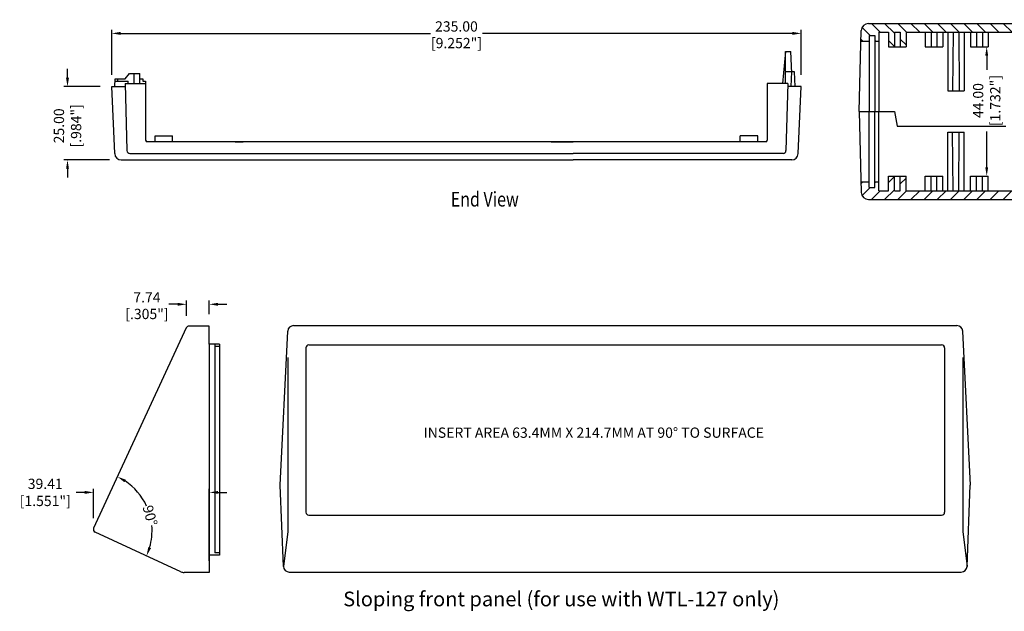
# Model space of a CAD drawing. Extents: x 404 to 1225, y 51 to 583.
# Drawn here: x 404 to 740, y 52 to 254 of the extents above; entities that cross this region are included whole.
import ezdxf

# ---------------------------------------------------------------- set-up
doc = ezdxf.new("R2010")
doc.units = 0
doc.header["$LTSCALE"] = 0.35
doc.layers.get('0').update_dxf_attribs({"linetype": 'CONTINUOUS'})
doc.layers.get('DEFPOINTS').update_dxf_attribs({"linetype": 'CONTINUOUS'})
for name, color, linetype in [('DIM', 3, 'CONTINUOUS'), ('INSERT', 7, 'INSERT_AREA'), ('PART', 7, 'CONTINUOUS'), ('TEXT', 7, 'CONTINUOUS')]:
    doc.layers.add(name, color=color, linetype=linetype)
doc.styles.get("Standard").update_dxf_attribs({"font": 'romans.shx', "width": 0.8})
doc.linetypes.add('INSERT_AREA', pattern='A,50,-3.08,["INSERT AREA",Standard,S=5,R=0,X=0,Y=-1.5],-50', length=103.08)
doc.dimstyles.get("Standard").update_dxf_attribs({"dimtxt": 2.5, "dimasz": 2.5, "dimexe": 1.25, "dimexo": 0.625, "dimtad": 1, "dimdec": 4, "dimdsep": 46, "dimlunit": 6, "dimtxsty": 'Standard', "dimcen": 2.5, "dimadec": 0, "dimazin": 0, "dimtfac": 1, "dimtdec": 4, "dimtmove": 0, "dimatfit": 3, "dimfxl": 1, "dimtolj": 1, "dimtzin": 0, "dimarcsym": 0})
doc.dimstyles.new('STANDARD$0', dxfattribs={"dimtxt": 2.5, "dimasz": 2.5, "dimexe": 1.25, "dimexo": 0.625, "dimtad": 1, "dimzin": 0, "dimdsep": 46, "dimtxsty": 'Standard', "dimcen": 2.5, "dimadec": 0, "dimazin": 0, "dimtfac": 1, "dimtdec": 1, "dimtofl": 0, "dimtmove": 0, "dimatfit": 0, "dimfxl": 1, "dimtolj": 1, "dimtzin": 0, "dimarcsym": 0})

# ---------------------------------------------------------------- blocks, each defined once
blk = doc.blocks.new('*D1')
at = {"layer": 'DEFPOINTS', "color": 0, "transparency": 16777216}
for p in [(435.35, 230.92), (420.27, 205.92), (438.59, 205.92)]:
    blk.add_point(p, dxfattribs=at)
at = {"layer": 'DIM', "color": 0, "lineweight": -2, "transparency": 16777216}
for p, q in [((420.27, 233.92), (420.27, 236.92)), ((431.35, 230.92), (419.02, 230.92)), ((434.59, 205.92), (419.02, 205.92)), ((420.27, 202.92), (420.27, 199.92))]:
    blk.add_line(p, q, dxfattribs=at)
at = {"layer": 'DIM', "color": 0, "transparency": 16777216}
for points in [[(419.77, 233.92), (420.77, 233.92), (420.27, 230.92)], [(419.77, 202.92), (420.77, 202.92), (420.27, 205.92)]]:
    blk.add_solid(points, dxfattribs=at)
at = {"layer": 'DIM', "color": 0, "transparency": 16777216, "insert": (420.27, 217.53), "char_height": 3.5, "attachment_point": 5, "rotation": 90}
blk.add_mtext('\\A1;25.00\\P [.984"]', dxfattribs=at)
blk = doc.blocks.new('*D49')
at = {"layer": 'DEFPOINTS', "color": 0, "transparency": 16777216}
for p in [(460.83, 156.72), (460.83, 148.74), (468.58, 149.32)]:
    blk.add_point(p, dxfattribs=at)
at = {"layer": 'DIM', "color": 0, "lineweight": -2, "transparency": 16777216}
for p, q in [((460.83, 152.74), (460.83, 157.97)), ((468.58, 153.32), (468.58, 157.97)), ((457.83, 156.72), (454.83, 156.72)), ((471.58, 156.72), (474.58, 156.72))]:
    blk.add_line(p, q, dxfattribs=at)
at = {"layer": 'DIM', "color": 0, "transparency": 16777216}
for points in [[(457.83, 157.22), (457.83, 156.22), (460.83, 156.72)], [(471.58, 157.22), (471.58, 156.22), (468.58, 156.72)]]:
    blk.add_solid(points, dxfattribs=at)
at = {"layer": 'DIM', "color": 0, "transparency": 16777216, "char_height": 3.5, "attachment_point": 5}
for s, insert in [('\\A1;7.74', (447.34, 159.1)), ('\\A1;[.305"]', (447.34, 153.43))]:
    blk.add_mtext(s, dxfattribs=dict(at, insert=insert))
blk = doc.blocks.new('*D50')
at = {"layer": 'DEFPOINTS', "color": 0, "transparency": 16777216}
for p in [(429.17, 92.62), (429.17, 79.84), (468.58, 65.32)]:
    blk.add_point(p, dxfattribs=at)
at = {"layer": 'DIM', "color": 0, "lineweight": -2, "transparency": 16777216}
for p, q in [((426.17, 92.62), (423.17, 92.62)), ((429.17, 83.84), (429.17, 93.87)), ((468.58, 69.32), (468.58, 93.87)), ((471.58, 92.62), (474.58, 92.62))]:
    blk.add_line(p, q, dxfattribs=at)
at = {"layer": 'DIM', "color": 0, "transparency": 16777216}
for points in [[(426.17, 93.12), (426.17, 92.12), (429.17, 92.62)], [(471.58, 93.12), (471.58, 92.12), (468.58, 92.62)]]:
    blk.add_solid(points, dxfattribs=at)
at = {"layer": 'DIM', "color": 0, "transparency": 16777216, "insert": (412.68, 92.62), "char_height": 3.5, "attachment_point": 5}
blk.add_mtext('\\A1;39.41\\P [1.551"]', dxfattribs=at)
blk = doc.blocks.new('*D56')
at = {"layer": 'DEFPOINTS', "color": 0, "transparency": 16777216}
for p in [(460.76, 148.74), (445.37, 91.22), (429.18, 80.41), (429.67, 79.08), (458.94, 65.55)]:
    blk.add_point(p, dxfattribs=at)
at = {"layer": 'DIM', "color": 0, "lineweight": -2, "transparency": 16777216}
for start, end in [(24.5819, 56.7305), (343.6571, 5.1824)]:
    blk.add_arc((428.76, 79.5), 20.33, start, end, dxfattribs=at)
at = {"layer": 'DIM', "color": 0, "transparency": 16777216}
for points in [[(439.67, 96.06), (440.16, 96.94), (437.29, 97.96)], [(448.74, 73.61), (447.8, 73.96), (447.21, 70.97)]]:
    blk.add_solid(points, dxfattribs=at)
at = {"layer": 'DIM', "color": 0, "transparency": 16777216, "insert": (448.41, 84.72), "char_height": 3.5, "attachment_point": 5, "rotation": 284.8822}
blk.add_mtext('\\A1;90°', dxfattribs=at)
blk = doc.blocks.new('*D72')
at = {"layer": 'DEFPOINTS', "color": 0, "transparency": 16777216}
for p in [(435.35, 249.05), (435.35, 230.92), (670.35, 230.92)]:
    blk.add_point(p, dxfattribs=at)
at = {"layer": 'DIM', "color": 0, "lineweight": -2, "transparency": 16777216}
for p, q in [((435.35, 234.92), (435.35, 250.3)), ((438.35, 249.05), (544.03, 249.05)), ((667.35, 249.05), (561.68, 249.05)), ((670.35, 234.92), (670.35, 250.3))]:
    blk.add_line(p, q, dxfattribs=at)
at = {"layer": 'DIM', "color": 0, "transparency": 16777216}
for points in [[(438.35, 249.55), (438.35, 248.55), (435.35, 249.05)], [(667.35, 249.55), (667.35, 248.55), (670.35, 249.05)]]:
    blk.add_solid(points, dxfattribs=at)
at = {"layer": 'DIM', "color": 0, "transparency": 16777216, "char_height": 3.5, "attachment_point": 5}
for s, insert in [('\\A1;235.00', (552.85, 251.42)), ('\\A1;[9.252"]', (552.85, 245.75))]:
    blk.add_mtext(s, dxfattribs=dict(at, insert=insert))
blk = doc.blocks.new('*D83')
at = {"layer": 'DEFPOINTS', "color": 0, "transparency": 16777216}
for p in [(733.59, 244.43), (734.11, 244.43), (734.11, 200.43)]:
    blk.add_point(p, dxfattribs=at)
at = {"layer": 'DIM', "color": 0, "lineweight": -2, "transparency": 16777216}
for p, q in [((730.11, 244.43), (732.34, 244.43)), ((733.59, 241.43), (733.59, 236.64)), ((733.59, 203.43), (733.59, 215.66)), ((730.11, 200.43), (732.34, 200.43))]:
    blk.add_line(p, q, dxfattribs=at)
at = {"layer": 'DIM', "color": 0, "transparency": 16777216}
for points in [[(733.09, 241.43), (734.09, 241.43), (733.59, 244.43)], [(733.09, 203.43), (734.09, 203.43), (733.59, 200.43)]]:
    blk.add_solid(points, dxfattribs=at)
at = {"layer": 'DIM', "color": 0, "transparency": 16777216, "insert": (733.59, 226.15), "char_height": 3.5, "attachment_point": 5, "rotation": 90}
blk.add_mtext('\\A1;44.00\\P [1.732"]', dxfattribs=at)

msp = doc.modelspace()

# ---------------------------------------------------------------- hatches: boundary and pattern name
at = {"layer": 'DIM'}
h = msp.add_hatch(dxfattribs=at)
h.set_pattern_fill('ANSI31', color=256, style=0)
h.set_pattern_definition([(315, (632.0587, 256.3062), (-2.245064, -2.245064), [])])
h.paths.add_polyline_path([(828.31, 252.428), (828.31, 250.228), (830.11, 250.228), (830.11, 246.428), (828.11, 246.428), (828.11, 248.328), (826.31, 248.328), (826.31, 246.428), (824.81, 246.428), (824.81, 249.428), (716.687, 249.428), (714.61, 249.428), (706.11, 249.428), (706.11, 244.428), (704.11, 244.428), (704.11, 249.428), (702.11, 249.428), (702.11, 244.428), (700.11, 244.428), (700.11, 249.428), (696.81, 249.428), (696.81, 246.428), (695.51, 246.428), (695.51, 248.328), (693.51, 248.328), (693.51, 246.428), (690.727, 246.428), (690.844, 250.037, -0.4014907), (693.342, 252.428)])
h = msp.add_hatch(dxfattribs=at)
h.set_pattern_fill('ANSI31', color=256, style=0)
h.set_pattern_definition([(45, (632.0587, 188.5542), (-2.245064, 2.245064), [])])
h.paths.add_polyline_path([(828.31, 192.432), (828.31, 194.632), (830.11, 194.632), (830.11, 198.432), (828.11, 198.432), (828.11, 196.532), (826.31, 196.532), (826.31, 198.432), (824.81, 198.432), (824.81, 195.432), (716.687, 195.432), (714.61, 195.432), (706.11, 195.432), (706.11, 200.432), (704.11, 200.432), (704.11, 195.432), (702.11, 195.432), (702.11, 200.432), (700.11, 200.432), (700.11, 195.432), (696.81, 195.432), (696.81, 198.432), (695.51, 198.432), (695.51, 196.532), (693.51, 196.532), (693.51, 198.432), (690.748, 198.432), (690.844, 194.823, 0.4014907), (693.342, 192.432)])

# ---------------------------------------------------------------- linework, layer by layer
at = {"color": 7}
for p, q in [((693.342, 252.428), (828.31, 252.428)), ((696.81, 249.428), (700.11, 249.428)), ((696.81, 249.428), (696.81, 222.428)), ((700.11, 249.428), (700.11, 244.428)), ((702.11, 249.428), (702.11, 244.428)), ((702.11, 249.428), (704.11, 249.428)), ((704.11, 249.428), (704.11, 244.428)), ((706.11, 249.428), (706.11, 244.428)), ((706.11, 249.428), (716.687, 249.428)), ((712.61, 249.428), (712.61, 244.428)), ((714.61, 249.428), (714.61, 244.428)), ((714.61, 249.428), (716.61, 249.428)), ((716.61, 249.428), (716.61, 244.428)), ((716.687, 249.428), (824.81, 249.428)), ((718.61, 249.428), (718.61, 244.428)), ((720.36, 249.428), (720.36, 229.428)), ((722.104, 249.428), (721.984, 229.428)), ((724.117, 249.428), (724.236, 229.428)), ((725.86, 249.428), (725.86, 229.428)), ((728.11, 249.428), (728.11, 244.428)), ((730.11, 249.428), (730.11, 244.428)), ((730.11, 249.428), (732.11, 249.428)), ((732.11, 249.428), (732.11, 244.428)), ((734.11, 249.428), (734.11, 244.428)), ((690.789, 246.428), (693.51, 246.428)), ((693.51, 248.328), (693.51, 222.428)), ((693.51, 248.328), (695.51, 248.328)), ((695.51, 248.328), (695.51, 222.428)), ((695.51, 246.428), (696.81, 246.428)), ((664.952, 242.92), (663.998, 231.92)), ((664.952, 231.92), (664.952, 242.92)), ((667.15, 235.538), (666.828, 242.92)), ((667.15, 235.538), (666.828, 242.92)), ((700.11, 244.428), (706.11, 244.428)), ((712.61, 244.428), (718.61, 244.428)), ((728.11, 244.428), (734.11, 244.428)), ((439.952, 233.52), (441.452, 235.42)), ((441.452, 235.42), (444.952, 235.42)), ((442.952, 231.92), (442.952, 235.42)), ((444.952, 231.92), (444.952, 235.42)), ((667.133, 235.92), (664.952, 235.92)), ((666.948, 230.92), (667.167, 235.92)), ((668.033, 235.92), (667.167, 235.92)), ((668.252, 230.92), (668.033, 235.92)), ((436.352, 230.92), (436.465, 233.52)), ((436.434, 232.82), (440.902, 232.82)), ((436.465, 233.52), (439.952, 233.52)), ((437.471, 232.82), (437.44, 233.52)), ((439.902, 231.92), (440.536, 209.092)), ((439.902, 231.92), (446.902, 231.92)), ((440.902, 231.92), (440.902, 232.82)), ((444.952, 233.52), (445.902, 233.52)), ((445.902, 233.52), (445.902, 232.82)), ((445.902, 232.82), (446.902, 232.82)), ((446.902, 232.82), (446.902, 212.62)), ((658.802, 231.92), (658.802, 212.62)), ((665.802, 231.92), (658.802, 231.92)), ((665.802, 231.92), (665.167, 209.092)), ((435.352, 230.92), (438.604, 230.92)), ((436.35, 208.062), (435.352, 230.92)), ((438.604, 230.92), (439.929, 230.92)), ((670.352, 230.92), (665.774, 230.92)), ((669.354, 208.062), (670.352, 230.92)), ((720.36, 229.428), (725.86, 229.428)), ((690.11, 222.432), (702.11, 222.432)), ((690.11, 222.428), (702.11, 222.428)), ((693.51, 196.532), (693.51, 222.432)), ((695.51, 196.532), (695.51, 222.432)), ((696.81, 195.432), (696.81, 222.432)), ((702.11, 222.428), (703.11, 217.428)), ((703.11, 217.428), (740.11, 217.428)), ((720.36, 195.432), (720.36, 215.432)), ((720.36, 215.432), (725.86, 215.432)), ((722.104, 195.432), (721.984, 215.432)), ((724.117, 195.432), (724.236, 215.432)), ((725.86, 195.432), (725.86, 215.432)), ((655.602, 212.12), (447.402, 212.12)), ((450.102, 212.12), (450.102, 214.12)), ((450.102, 214.12), (456.102, 214.12)), ((456.102, 212.12), (456.102, 214.12)), ((477.402, 212.12), (480.102, 212.12)), ((585.111, 212.12), (592.602, 212.12)), ((649.602, 212.12), (649.602, 214.12)), ((655.602, 214.12), (649.602, 214.12)), ((655.602, 212.12), (655.602, 214.12)), ((658.302, 212.12), (655.602, 212.12)), ((441.535, 208.12), (592.602, 208.12)), ((664.168, 208.12), (592.602, 208.12)), ((438.587, 205.92), (592.602, 205.92)), ((667.116, 205.92), (592.602, 205.92)), ((690.789, 198.432), (693.51, 198.432)), ((695.51, 198.432), (696.81, 198.432)), ((700.11, 195.432), (700.11, 200.432)), ((700.11, 200.432), (706.11, 200.432)), ((702.11, 195.432), (702.11, 200.432)), ((704.11, 195.432), (704.11, 200.432)), ((706.11, 195.432), (706.11, 200.432)), ((712.61, 195.432), (712.61, 200.432)), ((712.61, 200.432), (718.61, 200.432)), ((714.61, 195.432), (714.61, 200.432)), ((716.61, 195.432), (716.61, 200.432)), ((718.61, 195.432), (718.61, 200.432)), ((728.11, 195.432), (728.11, 200.432)), ((728.11, 200.432), (734.11, 200.432)), ((730.11, 195.432), (730.11, 200.432)), ((732.11, 195.432), (732.11, 200.432)), ((734.11, 195.432), (734.11, 200.432)), ((693.51, 196.532), (695.51, 196.532)), ((696.81, 195.432), (700.11, 195.432)), ((702.11, 195.432), (704.11, 195.432)), ((706.11, 195.432), (716.687, 195.432)), ((714.61, 195.432), (716.61, 195.432)), ((716.687, 195.432), (824.81, 195.432)), ((730.11, 195.432), (732.11, 195.432)), ((693.342, 192.432), (828.31, 192.432))]:
    msp.add_line(p, q, dxfattribs=at)
for centre, radius, start, end in [((693.342, 249.928), 2.5, 90, 177.5), ((447.402, 212.62), 0.5, 180, 270), ((658.302, 212.62), 0.5, 270, 0), ((441.535, 209.12), 1, 181.59114, 270), ((664.168, 209.12), 1, 270, 358.40886), ((438.587, 208.16), 2.24, 182.5, 270), ((667.116, 208.16), 2.24, 270, 357.5), ((693.342, 194.932), 2.5, 182.5, 270)]:
    msp.add_arc(centre, radius, start, end, dxfattribs=at)
at = {"layer": 'DIM'}
msp.add_line((458.944, 65.553), (429.67, 79.084), dxfattribs=at)
for centre, radius, start, end in [((430.089, 79.991), 1, 155.19382, 245.19382), ((459.993, 67.823), 2.5, 245.19382, 270)]:
    msp.add_arc(centre, radius, start, end, dxfattribs=at)
at = {"layer": 'INSERT'}
for p, q in [((501.511, 141.859), (501.511, 85.859)), ((719.234, 141.859), (719.234, 85.859)), ((502.511, 84.859), (718.234, 84.859))]:
    msp.add_line(p, q, dxfattribs=at)
at = {"layer": 'INSERT', "linetype": 'INSERT_AREA'}
msp.add_line((502.511, 142.859), (718.234, 142.859), dxfattribs=at)
at = {"layer": 'INSERT'}
for centre, start, end in [((502.511, 141.859), 90, 180), ((718.234, 141.859), 0, 90), ((502.511, 85.859), 180, 270), ((718.234, 85.859), 270, 0)]:
    msp.add_arc(centre, 1, start, end, dxfattribs=at)
at = {"layer": 'PART'}
for p, q in [((690.11, 222.428), (690.844, 250.037)), ((664.952, 242.92), (666.828, 242.92)), ((690.11, 222.432), (690.844, 194.823)), ((460.763, 148.74), (429.182, 80.411)), ((468.575, 149.32), (461.671, 149.32)), ((468.575, 143.183), (468.575, 149.32)), ((497.335, 149.459), (723.41, 149.459)), ((492.714, 95.1), (495.338, 147.559)), ((728.03, 95.1), (725.407, 147.559)), ((472.075, 143.183), (468.575, 143.183)), ((472.075, 142.383), (470.475, 142.383)), ((495.338, 138.559), (495.338, 79.237)), ((725.407, 138.559), (725.407, 79.237)), ((493.856, 67.381), (492.747, 95.1)), ((726.889, 67.381), (727.998, 95.1)), ((495.338, 79.237), (493.856, 67.381)), ((725.407, 79.237), (726.889, 67.381)), ((472.075, 71.183), (468.575, 71.183)), ((472.075, 71.983), (470.475, 71.983)), ((468.576, 65.323), (459.993, 65.323)), ((495.854, 65.461), (724.891, 65.461))]:
    msp.add_line(p, q, dxfattribs=at)
at = {"layer": 'PART', "color": 7}
for p, q in [((468.575, 143.183), (468.575, 65.323)), ((470.475, 143.183), (470.475, 71.983)), ((472.075, 143.183), (472.075, 71.183))]:
    msp.add_line(p, q, dxfattribs=at)
at = {"layer": 'PART'}
for centre, radius, start, end in [((461.671, 148.32), 1, 90, 155.19382), ((497.335, 147.459), 2, 90, 177.13745), ((723.41, 147.459), 2, 2.86255, 90), ((495.854, 67.461), 2, 182.29061, 270), ((724.891, 67.461), 2, 270, 357.70939)]:
    msp.add_arc(centre, radius, start, end, dxfattribs=at)

# ---------------------------------------------------------------- texts
at = {"layer": 'DIM'}
msp.add_text('INSERT AREA 63.4MM X 214.7MM AT 90%%D TO SURFACE', height=3.5, dxfattribs=at).set_placement((541.651, 111.224))
at = {"layer": 'TEXT', "width": 0.8}
msp.add_text('%%uEnd View', height=5, dxfattribs=at).set_placement((550.914, 190.04))
at = {"layer": 'TEXT'}
msp.add_text('Sloping front panel (for use with WTL-127 only)', height=5, dxfattribs=at).set_placement((514.24, 53.794))

# ---------------------------------------------------------------- dimensions: what is measured, and where the dimension line sits
at = {"layer": 'DIM'}
for base, p1, p2, picture, middle in [((435.352, 249.045), (670.352, 230.92), (435.352, 230.92), '*D72', (552.852, 249.045)), ((460.831, 156.721), (468.575, 149.32), (460.831, 148.743), '*D49', (447.339, 156.721))]:
    dim = msp.add_linear_dim(base=base, p1=p1, p2=p2, dimstyle='STANDARD$0', override={"dimtxt": 3.5, "dimasz": 3, "dimexo": 4, "dimtad": 0, "dimzin": 4, "dimpost": '\\X', "dimcen": 0, "dimtdec": 2}, dxfattribs=at)
    dim.commit()
    dim.dimension.update_dxf_attribs({"geometry": picture, "text_midpoint": middle})
for base, p1, p2, picture, middle in [((733.592, 244.428), (734.11, 200.432), (734.11, 244.428), '*D83', (733.592, 226.151)), ((420.265, 205.92), (435.352, 230.92), (438.587, 205.92), '*D1', (420.265, 217.533))]:
    dim = msp.add_linear_dim(base=base, p1=p1, p2=p2, angle=90, dimstyle='STANDARD$0', override={"dimtxt": 3.5, "dimasz": 3, "dimexo": 4, "dimtad": 0, "dimzin": 4, "dimpost": '\\X', "dimcen": 0, "dimtdec": 2}, dxfattribs=at)
    dim.commit()
    dim.dimension.update_dxf_attribs({"geometry": picture, "text_midpoint": middle, "dimtype": 160})
dim = msp.add_angular_dim_2l(base=(445.374, 91.219), line1=((458.944, 65.553), (429.67, 79.084)), line2=((460.763, 148.74), (429.182, 80.411)), dimstyle='Standard', override={"dimtxt": 3.5, "dimasz": 3, "dimexo": 4, "dimtad": 0, "dimdec": 2, "dimzin": 4, "dimlunit": 2, "dimpost": '\\X', "dimcen": 0, "dimtdec": 2, "dimtofl": 0, "dimatfit": 0}, dxfattribs=at)
dim.commit()
dim.dimension.update_dxf_attribs({"geometry": '*D56', "text_midpoint": (448.408, 84.724), "dimtype": 162})
dim = msp.add_linear_dim(base=(429.171, 92.6201), p1=(468.5764, 65.3227), p2=(429.171, 79.8354), dimstyle='STANDARD$0', override={"dimtxt": 3.5, "dimasz": 3, "dimexo": 4, "dimtad": 0, "dimzin": 4, "dimpost": '\\X', "dimcen": 0, "dimtdec": 2}, dxfattribs=at)
dim.commit()
dim.dimension.update_dxf_attribs({"geometry": '*D50', "text_midpoint": (412.6793, 92.6201), "dimtype": 160})

doc.saveas('drawing.dxf')
